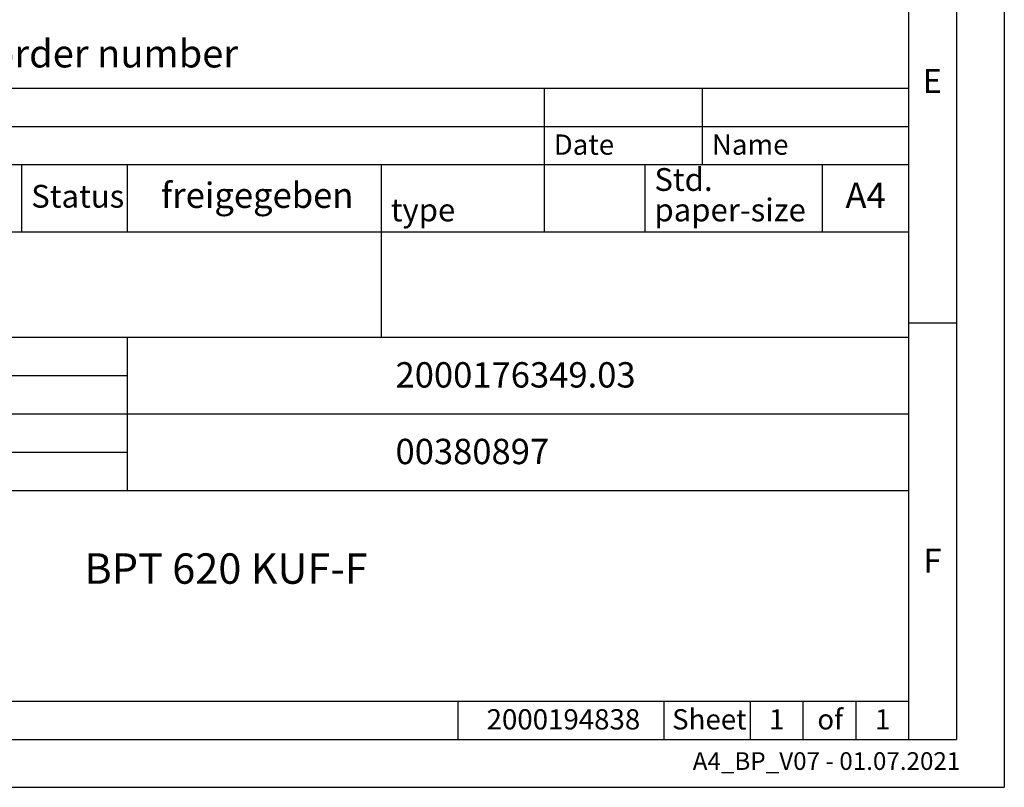
# Model space of a CAD drawing. Units: millimetres. Extents: x 0 to 210, y 0 to 297.
# Drawn here: x 107 to 210, y 0 to 80 of the extents above; entities that cross this region are included whole.
import ezdxf

# ---------------------------------------------------------------- set-up
doc = ezdxf.new("R2010")
doc.units = ezdxf.units.MM
doc.layers.add('FORMAT', color=7, linetype='Continuous')
doc.styles.add('SLDTEXTSTYLE0', font='TXT', dxfattribs={"width": 0.75})
doc.styles.add('SLDTEXTSTYLE2', font='TXT', dxfattribs={"width": 0.605})

# ---------------------------------------------------------------- blocks, each defined once
blk = doc.blocks.new('SW_NOTE_0')
at = {"color": 0, "linetype": 'Continuous', "lineweight": 0, "insert": (0, -15.77), "char_height": 2.9104, "attachment_point": 1, "style": 'SLDTEXTSTYLE0'}
blk.add_mtext('Colour of fastening components depends on order number', dxfattribs=at)
blk = doc.blocks.new('SW_NOTE_0_4')
at = {"color": 0, "linetype": 'Continuous', "lineweight": 0, "char_height": 2.381, "attachment_point": 1, "style": 'SLDTEXTSTYLE2'}
for s, insert in [('Std.', (0, 3.07)), ('paper-size', (0, -0.11))]:
    blk.add_mtext(s, dxfattribs=dict(at, insert=insert))
blk = doc.blocks.new('SW_NOTE_0_5')
at = {"color": 0, "linetype": 'Continuous', "lineweight": 0, "insert": (0, -0.11), "char_height": 2.381, "attachment_point": 1, "style": 'SLDTEXTSTYLE2'}
blk.add_mtext('type', dxfattribs=at)

msp = doc.modelspace()

# ---------------------------------------------------------------- linework, layer by layer
at = {"layer": 'FORMAT'}
for p, q in [((210, 297), (210, 0)), ((205, 292), (205, 5)), ((200, 287), (200, 5)), ((20, 73), (200, 73)), ((162, 73), (162, 58)), ((178.5, 73), (178.5, 65)), ((200, 73), (200, 5)), ((20, 69), (200, 69)), ((200, 65), (20, 65)), ((107.5, 65), (107.5, 58)), ((118.5, 65), (118.5, 58)), ((145, 65), (145, 47)), ((172.5, 65), (172.5, 58)), ((191, 65), (191, 58)), ((57.5, 58), (200, 58)), ((200, 48.5), (205, 48.5)), ((20, 47), (200, 47)), ((118.5, 47), (118.5, 31)), ((57.5, 43), (118.5, 43)), ((57.5, 39), (200, 39)), ((57.5, 35), (118.5, 35)), ((57.5, 31), (200, 31)), ((20, 9), (200, 9)), ((153, 9), (153, 5)), ((174.5, 9), (174.5, 5)), ((183.5, 9), (183.5, 5)), ((189, 9), (189, 5)), ((194.5, 9), (194.5, 5)), ((5, 5), (205, 5)), ((20, 5), (200, 5)), ((0, 0), (210, 0))]:
    msp.add_line(p, q, dxfattribs=at)

# ---------------------------------------------------------------- block references
at = {"color": 7, "linetype": 'Continuous', "lineweight": 0}
for name, p in [('SW_NOTE_0', (21.3575, 93.8318)), ('SW_NOTE_0_4', (173.5, 61.575)), ('SW_NOTE_0_5', (146, 61.575))]:
    msp.add_blockref(name, p, dxfattribs=at)

# ---------------------------------------------------------------- texts
at = {"color": 7, "linetype": 'Continuous', "lineweight": 0, "style": 'SLDTEXTSTYLE2'}
for s, insert, char_height, attachment_point in [('E', (202.487, 74.9838), 2.5, 2), ('Date', (163, 68.1563), 2.11667, 1), ('Name', (179.5, 68.1563), 2.11667, 1), ('Status', (108.5, 62.8946), 2.38125, 1), ('freigegeben', (132.0731, 63.1329), 2.645833, 2), ('A4', (195.5352, 63.1329), 2.64583, 2), ('2000176349.03', (146.5, 44.3829), 2.645833, 1), ('00380897', (146.5, 36.3829), 2.64583, 1), ('F', (202.5061, 24.9072), 2.5, 2), ('BPT 620 KUF-F', (128.8271, 24.4268), 3.175, 2), ('Sheet', (175.35, 8.1563), 2.11667, 1), ('of', (190.5, 8.1563), 2.11667, 1), ('2000194838', (156, 8.1563), 2.11667, 1), ('1', (186.2598, 8.1563), 2.1167, 2), ('1', (197.3098, 8.1563), 2.1167, 2), ('A4_BP_V07 - 01.07.2021', (177.5, 3.668), 1.852083, 1)]:
    msp.add_mtext(s, dxfattribs=dict(at, insert=insert, char_height=char_height, attachment_point=attachment_point))

doc.saveas('drawing.dxf')
